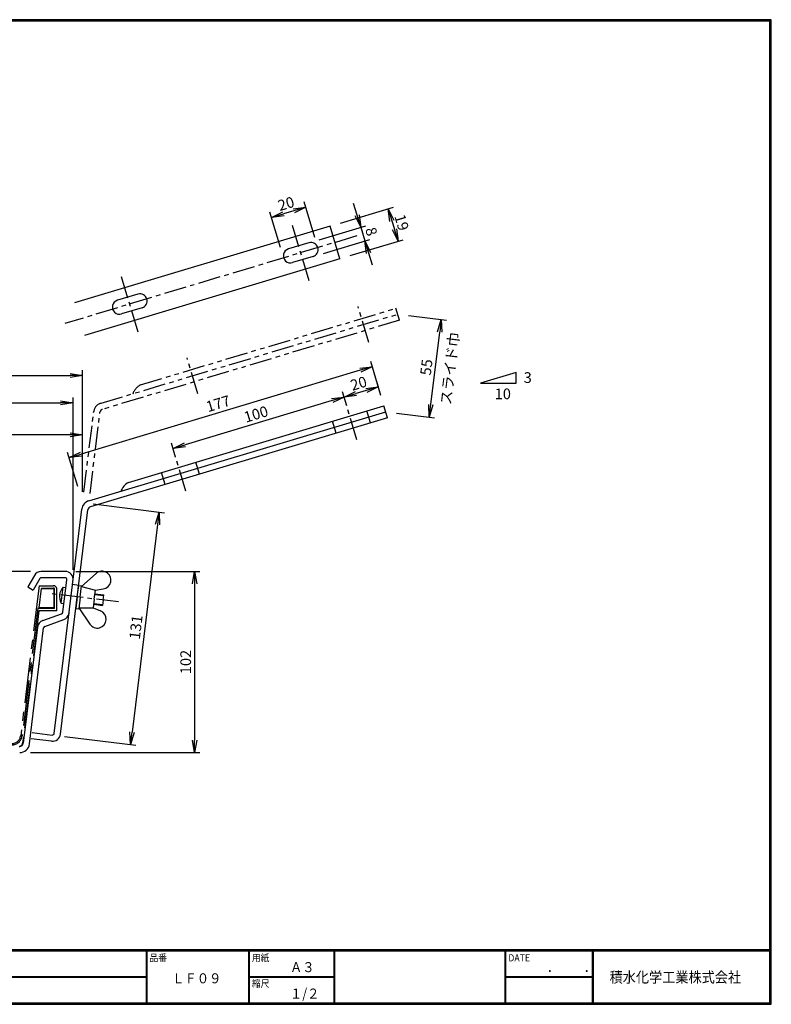
# Model space of a CAD drawing. Extents: x 10 to 808, y 14 to 565.
# Drawn here: x 387 to 808, y 14 to 565 of the extents above; entities that cross this region are included whole.
import ezdxf

# ---------------------------------------------------------------- set-up
doc = ezdxf.new("R2010")
doc.units = 0
doc.header["$LTSCALE"] = 2
for name, pattern in [('CENTER', [2, 1.25, -0.25, 0.25, -0.25]), ('PHANTOM', [2.5, 1.25, -0.25, 0.25, -0.25, 0.25, -0.25]), ('SLDSECTION0', [10.16, 6.35, -1.27, 1.27, -1.27])]:
    doc.linetypes.add(name, pattern=pattern)
doc.layers.get('0').update_dxf_attribs({"linetype": 'CONTINUOUS'})
doc.layers.get('DEFPOINTS').update_dxf_attribs({"linetype": 'CONTINUOUS'})
for name, color, linetype in [('CENTER_L', 1, 'CENTER'), ('MOJI', 2, 'CONTINUOUS'), ('NOKITOI', 9, 'SLDSECTION0'), ('SEIHIN', 3, 'CONTINUOUS'), ('SUNPOU', 4, 'CONTINUOUS'), ('ZUWAKU', 7, 'CONTINUOUS')]:
    doc.layers.add(name, color=color, linetype=linetype)
doc.styles.get("Standard").update_dxf_attribs({"font": 'TXT', "bigfont": 'bigfont.shx'})
doc.styles.add('ｽﾀｲﾙ1', font='MS PGothic.ttf')
doc.dimstyles.get("Standard").update_dxf_attribs({"dimtxt": 0.18, "dimasz": 0.18, "dimexe": 0.18, "dimexo": 0.0625, "dimgap": 0.09, "dimtad": 0, "dimtih": 1, "dimtoh": 1, "dimdec": 4, "dimzin": 0, "dimtxsty": 'STANDARD', "dimcen": 0.09, "dimazin": 3, "dimtfac": 1, "dimtdec": 4, "dimtofl": 0, "dimtmove": 0, "dimatfit": 3, "dimtolj": 1, "dimtzin": 0})

# ---------------------------------------------------------------- blocks, each defined once
blk = doc.blocks.new('_OPEN')
at = {"color": 0, "linetype": 'BYBLOCK'}
for p, q in [((-1, 0.167), (0, 0)), ((0, 0), (-1, -0.167)), ((0, 0), (-1, 0))]:
    blk.add_line(p, q, dxfattribs=at)
blk = doc.blocks.new('*D113')
at = {"layer": 'DEFPOINTS', "color": 0}
for p in [(412.09, 256.29), (386.7, 154.79), (484.67, 154.79)]:
    blk.add_point(p, dxfattribs=at)
at = {"layer": 'SUNPOU'}
for p, q in [((418.09, 256.29), (487.67, 256.29)), ((484.67, 249.29), (484.67, 161.79)), ((392.7, 154.79), (487.67, 154.79))]:
    blk.add_line(p, q, dxfattribs=at)
at = {"layer": 'SUNPOU', "xscale": 7, "yscale": 7, "zscale": 7}
for p, rotation in [((484.67, 256.29), 90), ((484.67, 154.79), 270)]:
    blk.add_blockref('_OPEN', p, dxfattribs=dict(at, rotation=rotation))
at = {"layer": 'SUNPOU', "insert": (479.67, 205.54), "char_height": 6, "attachment_point": 5, "rotation": 90}
blk.add_mtext('\\A1;102', dxfattribs=at)
blk = doc.blocks.new('*D114')
at = {"layer": 'DEFPOINTS', "color": 0, "linetype": 'CONTINUOUS'}
for p in [(590.71, 349.13), (414.35, 320.03), (420.9, 298.18)]:
    blk.add_point(p, dxfattribs=at)
at = {"layer": 'SUNPOU', "color": 4, "linetype": 'CONTINUOUS'}
for p, q in [((588.99, 354.87), (583.3, 373.84)), ((577.45, 368.96), (421.06, 322.04)), ((419.18, 303.93), (413.49, 322.9))]:
    blk.add_line(p, q, dxfattribs=at)
at = {"layer": 'SUNPOU', "color": 4, "linetype": 'CONTINUOUS', "xscale": 7, "yscale": 7, "zscale": 7}
for p, rotation in [((584.16, 370.97), 16.69996427976272), ((414.35, 320.03), 196.6999642797628)]:
    blk.add_blockref('_OPEN', p, dxfattribs=dict(at, rotation=rotation))
at = {"layer": 'SUNPOU', "color": 4, "linetype": 'CONTINUOUS', "insert": (497.82, 350.29), "char_height": 6, "attachment_point": 5, "rotation": 16.7}
blk.add_mtext('\\A1;177', dxfattribs=at)
blk = doc.blocks.new('*D115')
at = {"layer": 'DEFPOINTS', "color": 0, "linetype": 'CONTINUOUS'}
for p in [(421.91, 294.83), (405.91, 164.52), (448.75, 159.26)]:
    blk.add_point(p, dxfattribs=at)
at = {"layer": 'SUNPOU', "color": 4, "linetype": 'CONTINUOUS'}
for p, q in [((427.87, 294.1), (467.73, 289.2)), ((463.9, 282.62), (449.6, 166.21)), ((411.87, 163.79), (451.73, 158.9))]:
    blk.add_line(p, q, dxfattribs=at)
at = {"layer": 'SUNPOU', "color": 4, "linetype": 'CONTINUOUS', "xscale": 7, "yscale": 7, "zscale": 7}
for p, rotation in [((464.75, 289.57), 83.0000380921549), ((448.75, 159.26), 263.0000380921549)]:
    blk.add_blockref('_OPEN', p, dxfattribs=dict(at, rotation=rotation))
at = {"layer": 'SUNPOU', "color": 4, "linetype": 'CONTINUOUS', "insert": (451.79, 225.02), "char_height": 6, "attachment_point": 5, "rotation": 83}
blk.add_mtext('\\A1;131', dxfattribs=at)
blk = doc.blocks.new('*D116')
at = {"layer": 'DEFPOINTS', "color": 0}
for p in [(328.12, 332.84), (421.91, 294.83), (328.12, 166.89)]:
    blk.add_point(p, dxfattribs=at)
at = {"layer": 'SUNPOU'}
for p, q in [((328.12, 172.89), (328.12, 335.84)), ((414.91, 332.84), (335.12, 332.84)), ((421.91, 300.83), (421.91, 335.84))]:
    blk.add_line(p, q, dxfattribs=at)
at = {"layer": 'SUNPOU', "xscale": 7, "yscale": 7, "zscale": 7, "rotation": 180}
blk.add_blockref('_OPEN', (328.12, 332.84), dxfattribs=at)
at = {"layer": 'SUNPOU', "xscale": 7, "yscale": 7, "zscale": 7}
blk.add_blockref('_OPEN', (421.91, 332.84), dxfattribs=at)
at = {"layer": 'SUNPOU', "insert": (375.02, 337.84), "char_height": 6, "attachment_point": 5}
blk.add_mtext('\\A1;94', dxfattribs=at)
blk = doc.blocks.new('*D117')
at = {"layer": 'DEFPOINTS', "color": 0}
for p in [(416.56, 350.73), (239.52, 304.14), (416.56, 251.26)]:
    blk.add_point(p, dxfattribs=at)
at = {"layer": 'SUNPOU'}
for p, q in [((239.52, 310.14), (239.52, 353.73)), ((416.56, 257.26), (416.56, 353.73)), ((246.52, 350.73), (409.56, 350.73))]:
    blk.add_line(p, q, dxfattribs=at)
at = {"layer": 'SUNPOU', "xscale": 7, "yscale": 7, "zscale": 7, "rotation": 180}
blk.add_blockref('_OPEN', (239.52, 350.73), dxfattribs=at)
at = {"layer": 'SUNPOU', "xscale": 7, "yscale": 7, "zscale": 7}
blk.add_blockref('_OPEN', (416.56, 350.73), dxfattribs=at)
at = {"layer": 'SUNPOU', "insert": (328.04, 355.73), "char_height": 6, "attachment_point": 5}
blk.add_mtext('\\A1;177', dxfattribs=at)
blk = doc.blocks.new('*D118')
at = {"layer": 'DEFPOINTS', "color": 0}
for p in [(421.91, 366.02), (239.52, 304.14), (421.91, 294.83)]:
    blk.add_point(p, dxfattribs=at)
at = {"layer": 'SUNPOU'}
for p, q in [((239.52, 310.14), (239.52, 369.02)), ((246.52, 366.02), (414.91, 366.02)), ((421.91, 300.83), (421.91, 369.02))]:
    blk.add_line(p, q, dxfattribs=at)
at = {"layer": 'SUNPOU', "xscale": 7, "yscale": 7, "zscale": 7, "rotation": 180}
blk.add_blockref('_OPEN', (239.52, 366.02), dxfattribs=at)
at = {"layer": 'SUNPOU', "xscale": 7, "yscale": 7, "zscale": 7}
blk.add_blockref('_OPEN', (421.91, 366.02), dxfattribs=at)
at = {"layer": 'SUNPOU', "insert": (330.72, 371.02), "char_height": 6, "attachment_point": 5}
blk.add_mtext('\\A1;182', dxfattribs=at)
blk = doc.blocks.new('*D123')
at = {"layer": 'DEFPOINTS', "color": 0, "linetype": 'CONTINUOUS'}
for p in [(398.8, 256.29), (360.88, 158.29), (362.19, 158.29)]:
    blk.add_point(p, dxfattribs=at)
at = {"layer": 'SUNPOU', "color": 4, "linetype": 'CONTINUOUS'}
for p, q in [((392.8, 256.29), (359.19, 256.29)), ((362.19, 249.29), (362.19, 165.29)), ((366.88, 158.29), (365.19, 158.29))]:
    blk.add_line(p, q, dxfattribs=at)
at = {"layer": 'SUNPOU', "color": 4, "linetype": 'CONTINUOUS', "xscale": 7, "yscale": 7, "zscale": 7}
for p, rotation in [((362.19, 256.29), 90), ((362.19, 158.29), 270)]:
    blk.add_blockref('_OPEN', p, dxfattribs=dict(at, rotation=rotation))
at = {"layer": 'SUNPOU', "color": 4, "linetype": 'CONTINUOUS', "insert": (357.19, 207.29), "char_height": 6, "attachment_point": 5, "rotation": 90}
blk.add_mtext('\\A1;98', dxfattribs=at)
blk = doc.blocks.new('*D124')
at = {"layer": 'DEFPOINTS', "color": 0, "linetype": 'CONTINUOUS'}
for p in [(571.56, 343.38), (472.59, 325.24), (475.77, 314.64)]:
    blk.add_point(p, dxfattribs=at)
at = {"layer": 'SUNPOU', "color": 4, "linetype": 'CONTINUOUS'}
for p, q in [((561.67, 351.97), (479.3, 327.25)), ((474.05, 320.39), (471.73, 328.11))]:
    blk.add_line(p, q, dxfattribs=at)
at = {"layer": 'SUNPOU', "color": 4, "linetype": 'CONTINUOUS', "xscale": 7, "yscale": 7, "zscale": 7}
for p, rotation in [((568.38, 353.98), 16.69996427976368), ((472.59, 325.24), 196.6999642797637)]:
    blk.add_blockref('_OPEN', p, dxfattribs=dict(at, rotation=rotation))
at = {"layer": 'SUNPOU', "color": 4, "linetype": 'CONTINUOUS', "insert": (519.05, 344.4), "char_height": 6, "attachment_point": 5, "rotation": 16.7}
blk.add_mtext('\\A1;100', dxfattribs=at)
blk = doc.blocks.new('*D125')
at = {"layer": 'DEFPOINTS', "color": 0, "linetype": 'CONTINUOUS'}
for p in [(568.38, 353.98), (590.71, 349.13), (571.56, 343.38)]:
    blk.add_point(p, dxfattribs=at)
at = {"layer": 'SUNPOU', "color": 4, "linetype": 'CONTINUOUS'}
for p, q in [((588.99, 354.87), (586.67, 362.6)), ((569.83, 349.13), (567.52, 356.85)), ((580.83, 357.71), (575.08, 355.99))]:
    blk.add_line(p, q, dxfattribs=at)
at = {"layer": 'SUNPOU', "color": 4, "linetype": 'CONTINUOUS', "xscale": 7, "yscale": 7, "zscale": 7}
for p, rotation in [((587.53, 359.72), 16.69996427976256), ((568.38, 353.98), 196.6999642797626)]:
    blk.add_blockref('_OPEN', p, dxfattribs=dict(at, rotation=rotation))
at = {"layer": 'SUNPOU', "color": 4, "linetype": 'CONTINUOUS', "insert": (576.52, 361.64), "char_height": 6, "attachment_point": 5, "rotation": 16.7}
blk.add_mtext('\\A1;20', dxfattribs=at)
blk = doc.blocks.new('*D126')
at = {"layer": 'DEFPOINTS', "color": 0, "linetype": 'CONTINUOUS'}
for p in [(580.02, 441.42), (548.72, 440.38), (551.02, 432.72)]:
    blk.add_point(p, dxfattribs=at)
at = {"layer": 'SUNPOU', "color": 4, "linetype": 'CONTINUOUS'}
for p, q in [((575.71, 455.79), (573.7, 462.49)), ((554.47, 442.11), (580.59, 449.94)), ((577.72, 449.08), (580.02, 441.42)), ((556.76, 434.44), (582.89, 442.28)), ((582.03, 434.71), (584.04, 428.01))]:
    blk.add_line(p, q, dxfattribs=at)
at = {"layer": 'SUNPOU', "color": 4, "linetype": 'CONTINUOUS', "xscale": 7, "yscale": 7, "zscale": 7}
for p, rotation in [((577.72, 449.08), 286.7000674226048), ((580.02, 441.42), 106.7000674226048)]:
    blk.add_blockref('_OPEN', p, dxfattribs=dict(at, rotation=rotation))
at = {"layer": 'SUNPOU', "color": 4, "linetype": 'CONTINUOUS', "insert": (583.66, 446.69), "char_height": 6, "attachment_point": 5, "rotation": 286.7001}
blk.add_mtext('\\A1;8', dxfattribs=at)
blk = doc.blocks.new('*D127')
at = {"layer": 'DEFPOINTS', "color": 0, "linetype": 'CONTINUOUS'}
for p in [(527.73, 454.65), (553.7, 437.7), (534.54, 431.95)]:
    blk.add_point(p, dxfattribs=at)
at = {"layer": 'SUNPOU', "color": 4, "linetype": 'CONTINUOUS'}
for p, q in [((540.19, 458.38), (534.44, 456.66)), ((551.98, 443.45), (546.03, 463.27)), ((532.82, 437.7), (526.87, 457.52))]:
    blk.add_line(p, q, dxfattribs=at)
at = {"layer": 'SUNPOU', "color": 4, "linetype": 'CONTINUOUS', "xscale": 7, "yscale": 7, "zscale": 7}
for p, rotation in [((546.89, 460.4), 16.69994539141128), ((527.73, 454.65), 196.6999453914113)]:
    blk.add_blockref('_OPEN', p, dxfattribs=dict(at, rotation=rotation))
at = {"layer": 'SUNPOU', "color": 4, "linetype": 'CONTINUOUS', "insert": (535.88, 462.31), "char_height": 6, "attachment_point": 5, "rotation": 16.6999}
blk.add_mtext('\\A1;20', dxfattribs=at)
blk = doc.blocks.new('*D128')
at = {"layer": 'DEFPOINTS', "color": 0, "linetype": 'CONTINUOUS'}
for p in [(598.42, 400.36), (622.78, 397.37), (591.72, 345.77)]:
    blk.add_point(p, dxfattribs=at)
at = {"layer": 'SUNPOU', "color": 4, "linetype": 'CONTINUOUS'}
for p, q in [((604.38, 399.63), (625.75, 397.01)), ((616.93, 349.73), (621.92, 390.42)), ((597.67, 345.04), (619.05, 342.42))]:
    blk.add_line(p, q, dxfattribs=at)
at = {"layer": 'SUNPOU', "color": 4, "linetype": 'CONTINUOUS', "xscale": 7, "yscale": 7, "zscale": 7}
for p, rotation in [((622.78, 397.37), 82.99967048928418), ((616.07, 342.78), 262.9996704892841)]:
    blk.add_blockref('_OPEN', p, dxfattribs=dict(at, rotation=rotation))
at = {"layer": 'SUNPOU', "color": 4, "linetype": 'CONTINUOUS', "insert": (614.46, 370.69), "char_height": 6, "attachment_point": 5, "rotation": 82.9997}
blk.add_mtext('\\A1;55', dxfattribs=at)
blk = doc.blocks.new('*D129')
at = {"layer": 'DEFPOINTS', "color": 0, "linetype": 'CONTINUOUS'}
for p in [(560.55, 449.67), (598.61, 441.25), (566.01, 431.47)]:
    blk.add_point(p, dxfattribs=at)
at = {"layer": 'SUNPOU', "color": 4, "linetype": 'CONTINUOUS'}
for p, q in [((566.3, 451.4), (596.02, 460.32)), ((595.16, 452.75), (596.59, 447.96)), ((571.75, 433.2), (601.48, 442.12))]:
    blk.add_line(p, q, dxfattribs=at)
at = {"layer": 'SUNPOU', "color": 4, "linetype": 'CONTINUOUS', "xscale": 7, "yscale": 7, "zscale": 7}
for p, rotation in [((593.15, 459.45), 106.700168519263), ((598.61, 441.25), 286.7001685192631)]:
    blk.add_blockref('_OPEN', p, dxfattribs=dict(at, rotation=rotation))
at = {"layer": 'SUNPOU', "color": 4, "linetype": 'CONTINUOUS', "insert": (600.67, 451.79), "char_height": 6, "attachment_point": 5, "rotation": 286.7002}
blk.add_mtext('\\A1;19', dxfattribs=at)

msp = doc.modelspace()

# ---------------------------------------------------------------- linework, layer by layer
at = {"layer": 'CENTER_L', "color": 1, "linetype": 'CENTER', "ltscale": 5}
for p, q in [((548.86, 419.02), (539.38, 450.63)), ((575.48, 444.23), (412.05, 395.2)), ((453.08, 390.29), (443.6, 421.89)), ((582.28, 384.56), (576.25, 404.67)), ((486.5, 355.82), (480.47, 375.94)), ((575.58, 329.97), (569.55, 350.08)), ((479.8, 301.23), (473.76, 321.35)), ((442.03, 239.18), (403.2, 243.94))]:
    msp.add_line(p, q, dxfattribs=at)
at = {"layer": 'DEFPOINTS', "color": 0, "linetype": 'BYBLOCK'}
for p in [(591.72, 345.77), (421.91, 294.83)]:
    msp.add_point(p, dxfattribs=at)
at = {"layer": 'NOKITOI', "ltscale": 2}
for p, q in [((397.52, 248.29), (387.24, 164.28)), ((397.52, 248.29), (405.52, 248.29)), ((397.62, 235.89), (398.94, 246.69)), ((398.94, 246.99), (405.52, 246.99)), ((398.94, 246.69), (405.52, 246.69)), ((405.92, 235.89), (405.92, 246.29)), ((406.22, 235.59), (406.22, 246.29)), ((407.52, 234.29), (407.52, 246.29)), ((396.78, 235.59), (388.04, 164.18)), ((397.42, 234.29), (388.34, 160.04)), ((406.22, 235.59), (396.78, 235.59)), ((407.52, 234.29), (397.42, 234.29)), ((405.92, 235.89), (397.62, 235.89))]:
    msp.add_line(p, q, dxfattribs=at)
for centre, radius, start, end in [((405.52, 246.29), 2, 360, 90), ((405.52, 246.29), 0.7, 360, 90), ((405.52, 246.29), 0.4, 360, 90), ((382.28, 164.89), 5, 270, 353.0233), ((382.28, 164.89), 5.8, 270, 353.0233), ((386.35, 160.29), 2, 269.9999, 353.0241)]:
    msp.add_arc(centre, radius, start, end, dxfattribs=at)
at = {"layer": 'SEIHIN', "color": 3, "linetype": 'CONTINUOUS'}
for p, q in [((560.55, 449.67), (417.46, 406.75)), ((566.01, 431.47), (560.55, 449.67)), ((548.72, 440.38), (537.23, 436.93)), ((566.01, 431.47), (422.92, 388.55)), ((551.02, 432.72), (539.52, 429.27)), ((452.94, 411.65), (441.44, 408.2)), ((455.24, 403.98), (443.74, 400.54)), ((447.63, 306.2), (590.71, 349.13)), ((592.72, 342.42), (590.71, 349.13)), ((425.35, 295.86), (591.72, 345.77)), ((592.72, 342.42), (426.36, 292.51)), ((583.15, 339.55), (581.14, 346.25)), ((563.99, 333.8), (561.98, 340.5)), ((487.36, 310.81), (485.35, 317.52)), ((468.21, 305.06), (466.2, 311.77)), ((406.03, 165.51), (421.47, 291.26)), ((409.51, 165.09), (424.95, 290.84)), ((394.9, 254.04), (391.19, 247.61)), ((412.09, 256.29), (398.8, 256.29)), ((421.27, 247.77), (429.46, 255.12)), ((397.93, 252.29), (394.22, 245.86)), ((412.09, 252.79), (398.8, 252.79)), ((410.84, 233.4), (413.08, 251.67)), ((419.74, 248.46), (416.27, 248.89)), ((418.95, 242.01), (419.74, 248.46)), ((419.74, 248.46), (421.33, 248.27)), ((420.54, 241.81), (421.33, 248.27)), ((391.19, 247.61), (394.22, 245.86)), ((409.97, 238.58), (411.06, 247.51)), ((411.06, 247.51), (412.55, 247.33)), ((421.27, 247.77), (429.09, 245.81)), ((428.48, 240.84), (429.09, 245.81)), ((428.78, 243.32), (433.75, 242.72)), ((428.84, 243.82), (433.81, 243.21)), ((429.09, 245.81), (433.51, 246.45)), ((433.44, 240.23), (433.81, 243.21)), ((409.97, 238.58), (411.46, 238.4)), ((418.95, 242.01), (418.16, 235.56)), ((420.54, 241.81), (419.75, 235.36)), ((428.48, 240.84), (427.87, 235.88)), ((428.12, 237.86), (433.08, 237.26)), ((428.18, 238.36), (433.14, 237.75)), ((433.44, 240.23), (433.08, 237.26)), ((399.59, 228.79), (410.19, 232.58)), ((418.16, 235.56), (419.75, 235.36)), ((419.81, 235.86), (427.87, 235.88)), ((419.81, 235.86), (425.98, 226.75)), ((427.87, 235.88), (432.01, 234.19)), ((400.77, 225.5), (411.36, 229.28)), ((396.64, 225.1), (388.68, 160.04)), ((392.16, 159.62), (400.12, 224.68)), ((393.63, 166.03), (404.92, 164.64)), ((404.49, 161.17), (393.21, 162.55))]:
    msp.add_line(p, q, dxfattribs=at)
at = {"layer": 'SEIHIN', "color": 6, "linetype": 'PHANTOM', "ltscale": 5}
for p, q in [((454.33, 360.79), (597.42, 403.72)), ((599.43, 397.01), (597.42, 403.72)), ((432.27, 350.52), (598.42, 400.36)), ((599.43, 397.01), (433.08, 347.1)), ((422.63, 300.67), (428.18, 345.85)), ((426.08, 300.04), (431.65, 345.43))]:
    msp.add_line(p, q, dxfattribs=at)
at = {"layer": 'SEIHIN', "color": 3, "linetype": 'CONTINUOUS'}
for centre, radius, start, end in [((538.37, 433.1), 4, 106.6994, 286.6994), ((549.87, 436.55), 4, 286.6994, 106.6994), ((442.59, 404.37), 4, 106.6994, 286.7008), ((454.09, 407.81), 4, 286.6994, 106.6994), ((452.05, 298.06), 9.26, 118.5396, 160.9626), ((426.93, 290.59), 5.5, 106.6988, 172.9995), ((426.93, 290.59), 2, 106.7008, 173.0019), ((398.8, 251.79), 4.5, 90.0001, 150.0001), ((412.09, 251.79), 4.5, 352.9992, 90.0003), ((432.79, 251.4), 5, 278.2654, 131.9081), ((398.8, 251.79), 1, 90.0011, 150.0004), ((412.09, 251.79), 1, 353.0001, 90.0014), ((416.47, 242.31), 7.5, 136.1459, 209.8578), ((409.85, 233.52), 1, 289.6869, 352.9986), ((409.85, 233.52), 4.5, 289.6831, 352.9988), ((430.12, 229.56), 5, 214.1322, 67.7741), ((401.11, 224.55), 4.5, 109.6834, 173.0235), ((401.11, 224.55), 1, 109.6804, 173.0239), ((395.19, 205.01), 1, 155.38, 173.0217), ((398.6, 204.05), 1, 155.38, 173.0217), ((405.04, 165.64), 1, 262.9955, 353.0018), ((386.7, 160.29), 2, 269.9999, 353.0241), ((405.04, 165.64), 4.5, 262.9995, 352.9996), ((386.7, 160.29), 5.5, 269.9998, 353.0228)]:
    msp.add_arc(centre, radius, start, end, dxfattribs=at)
at = {"layer": 'SEIHIN', "color": 6, "linetype": 'PHANTOM', "ltscale": 5}
for centre, radius, start, end in [((458.76, 352.65), 9.26, 118.5396, 160.9626), ((433.63, 345.18), 5.5, 106.6988, 172.9995), ((433.63, 345.18), 2, 106.7008, 173.0019)]:
    msp.add_arc(centre, radius, start, end, dxfattribs=at)
at = {"layer": 'SUNPOU', "color": 4, "linetype": 'CONTINUOUS'}
msp.add_line((664.81, 367.7), (644.81, 361.7), dxfattribs=at)
at = {"layer": 'SUNPOU', "linetype": 'CONTINUOUS'}
for p, q in [((664.81, 361.7), (664.81, 367.7)), ((644.81, 361.7), (664.81, 361.7))]:
    msp.add_line(p, q, dxfattribs=at)
at = {"layer": 'ZUWAKU'}
for p, q in [((10.05, 44.58), (807.45, 44.58)), ((10.05, 44.38), (807.45, 44.38)), ((10.05, 44.18), (807.45, 44.18)), ((10.05, 43.98), (807.45, 43.98)), ((10.05, 43.78), (807.45, 43.78)), ((457.47, 43.78), (457.47, 14.58)), ((457.67, 43.78), (457.67, 14.58)), ((457.87, 43.78), (457.87, 14.58)), ((514.85, 43.78), (514.85, 14.58)), ((515.05, 43.78), (515.05, 14.58)), ((515.25, 43.78), (515.25, 14.58)), ((562.58, 43.78), (562.58, 14.58)), ((562.78, 43.78), (562.78, 14.58)), ((562.98, 43.78), (562.98, 14.58)), ((658.47, 43.78), (658.47, 14.58)), ((658.67, 43.78), (658.67, 14.58)), ((658.87, 43.78), (658.87, 14.58)), ((707.3, 43.78), (707.3, 14.58)), ((707.5, 43.78), (707.5, 14.58)), ((707.7, 43.78), (707.7, 14.58)), ((707.9, 43.78), (707.9, 14.58)), ((218.7, 29.38), (457.47, 29.38)), ((218.7, 29.18), (457.47, 29.18)), ((218.7, 28.98), (457.47, 28.98)), ((515.25, 29.38), (562.58, 29.38)), ((515.25, 29.18), (562.58, 29.18)), ((515.25, 28.98), (562.58, 28.98)), ((658.87, 29.38), (707.3, 29.38)), ((658.87, 29.18), (707.3, 29.18)), ((658.87, 28.98), (707.3, 28.98))]:
    msp.add_line(p, q, dxfattribs=at)
for points in [[(10.05, 565.38), (10.05, 13.78), (807.65, 13.78), (807.65, 565.38)], [(10.25, 565.18), (10.25, 13.98), (807.45, 13.98), (807.45, 565.18)], [(10.45, 564.98), (10.45, 14.18), (807.25, 14.18), (807.25, 564.98)], [(10.65, 564.78), (10.65, 14.38), (807.05, 14.38), (807.05, 564.78)], [(10.85, 564.58), (10.85, 14.58), (806.85, 14.58), (806.85, 564.58)]]:
    msp.add_lwpolyline(points, close=True, dxfattribs=at)

# ---------------------------------------------------------------- texts
at = {"layer": 'MOJI', "style": 'ｽﾀｲﾙ1', "width": 0.9}
for s, p in [('Ａ３', (538.09, 31.79)), ('ＬＦ０９', (472.15, 25.56)), ('１/２', (538.09, 16.99))]:
    msp.add_text(s, height=5.6, dxfattribs=at).set_placement(p)
at = {"layer": 'SUNPOU', "ltscale": 5}
msp.add_text('スライド巾', height=6, rotation=83, dxfattribs=at).set_placement((628.15, 349.33))
at = {"layer": 'SUNPOU', "linetype": 'CONTINUOUS'}
for s, p in [('3', (668.97, 361.89)), ('10', (652.73, 352.76))]:
    msp.add_text(s, height=6, dxfattribs=at).set_placement(p)
at = {"layer": 'ZUWAKU', "style": 'ｽﾀｲﾙ1', "width": 0.9}
for s, height, p in [('品番', 4, (459.35, 37.84)), ('用紙', 4, (516.73, 37.84)), ('DATE', 4, (660.35, 37.84)), ('縮尺', 4, (516.73, 23.44)), ('\u3000\u3000．\u3000\u3000．\u3000\u3000', 5.6, (668.25, 31.79)), ('積水化学工業株式会社', 6, (717.08, 25.97))]:
    msp.add_text(s, height=height, dxfattribs=at).set_placement(p)

# ---------------------------------------------------------------- dimensions: what is measured, and where the dimension line sits
at = {"layer": 'SUNPOU', "linetype": 'CONTINUOUS'}
for p1, p2, distance, picture, middle in [((553.7, 437.7), (534.54, 431.95), -23.69, '*D127', (535.88, 462.31)), ((548.72, 440.38), (551.02, 432.72), 30.28, '*D126', (583.66, 446.69)), ((560.55, 449.67), (566.01, 431.47), 34.03, '*D129', (600.67, 451.79)), ((591.72, 345.77), (598.42, 400.36), -24.54, '*D128', (614.46, 370.69)), ((590.71, 349.13), (420.9, 298.18), -22.81, '*D114', (497.82, 350.29)), ((590.71, 349.13), (571.56, 343.38), -11.07, '*D125', (576.52, 361.64)), ((421.91, 294.83), (405.91, 164.52), 43.16, '*D115', (451.79, 225.02))]:
    dim = msp.add_aligned_dim(p1=p1, p2=p2, distance=distance, dimstyle='STANDARD', override={"dimtxt": 6, "dimasz": 7, "dimexe": 3, "dimexo": 6, "dimgap": 2, "dimtad": 3, "dimtih": 0, "dimtoh": 0, "dimdec": 0, "dimblk1": 'OPEN', "dimblk2": 'OPEN', "dimsah": 1, "dimcen": 150, "dimclrd": 4, "dimclre": 4, "dimclrt": 4, "dimtdec": 2, "dimtofl": 1}, dxfattribs=at)
    dim.commit()
    dim.dimension.update_dxf_attribs({"geometry": picture, "text_midpoint": middle})
at = {"layer": 'SUNPOU'}
for base, p1, p2, picture, middle in [((421.91, 366.02), (239.52, 304.14), (421.91, 294.83), '*D118', (330.72, 371.02)), ((416.56, 350.73), (239.52, 304.14), (416.56, 251.26), '*D117', (328.04, 355.73)), ((328.12, 332.84), (421.91, 294.83), (328.12, 166.89), '*D116', (375.02, 337.84))]:
    dim = msp.add_linear_dim(base=base, p1=p1, p2=p2, dimstyle='STANDARD', override={"dimtxt": 6, "dimasz": 7, "dimexe": 3, "dimexo": 6, "dimgap": 2, "dimtad": 3, "dimtih": 0, "dimtoh": 0, "dimdec": 0, "dimblk1": 'OPEN', "dimblk2": 'OPEN', "dimsah": 1, "dimcen": 150, "dimclrd": 256, "dimclre": 256, "dimclrt": 256, "dimtdec": 0, "dimtofl": 1, "dimldrblk": 'OPEN', "dimlwd": 65535, "dimlwe": 65535}, dxfattribs=at)
    dim.commit()
    dim.dimension.update_dxf_attribs({"geometry": picture, "text_midpoint": middle})
at = {"layer": 'SUNPOU', "linetype": 'CONTINUOUS'}
for base, p1, p2, angle, override, picture, middle in [((472.59, 325.24), (571.56, 343.38), (475.77, 314.64), 16.7, {"dimtxt": 6, "dimasz": 7, "dimexe": 3, "dimexo": 6, "dimgap": 2, "dimtad": 3, "dimtih": 0, "dimtoh": 0, "dimdec": 0, "dimblk1": 'OPEN', "dimblk2": 'OPEN', "dimsah": 1, "dimcen": 150, "dimse1": 1, "dimclrd": 4, "dimclre": 4, "dimclrt": 4, "dimtdec": 2, "dimtofl": 1, "dimtmove": 1}, '*D124', (519.05, 344.4)), ((362.19, 158.29), (398.8, 256.29), (360.88, 158.29), 90, {"dimtxt": 6, "dimasz": 7, "dimexe": 3, "dimexo": 6, "dimgap": 2, "dimtad": 3, "dimtih": 0, "dimtoh": 0, "dimdec": 0, "dimblk1": 'OPEN', "dimblk2": 'OPEN', "dimsah": 1, "dimcen": 150, "dimclrd": 4, "dimclre": 4, "dimclrt": 4, "dimtdec": 2, "dimtofl": 1}, '*D123', (357.19, 207.29))]:
    dim = msp.add_linear_dim(base=base, p1=p1, p2=p2, angle=angle, dimstyle='STANDARD', override=override, dxfattribs=at)
    dim.commit()
    dim.dimension.update_dxf_attribs({"geometry": picture, "text_midpoint": middle})
at = {"layer": 'SUNPOU'}
dim = msp.add_linear_dim(base=(484.66979769, 154.78772999), p1=(412.0920466, 256.28772999), p2=(386.6964466, 154.78772999), angle=90, dimstyle='STANDARD', override={"dimtxt": 6, "dimasz": 7, "dimexe": 3, "dimexo": 6, "dimgap": 2, "dimtad": 3, "dimtih": 0, "dimtoh": 0, "dimdec": 0, "dimblk1": 'OPEN', "dimblk2": 'OPEN', "dimsah": 1, "dimcen": 150, "dimclrd": 256, "dimclre": 256, "dimclrt": 256, "dimtdec": 0, "dimtofl": 1, "dimldrblk": 'OPEN', "dimlwd": 65535, "dimlwe": 65535}, dxfattribs=at)
dim.commit()
dim.dimension.update_dxf_attribs({"geometry": '*D113', "text_midpoint": (479.66979769, 205.53772999)})

doc.saveas('drawing.dxf')
